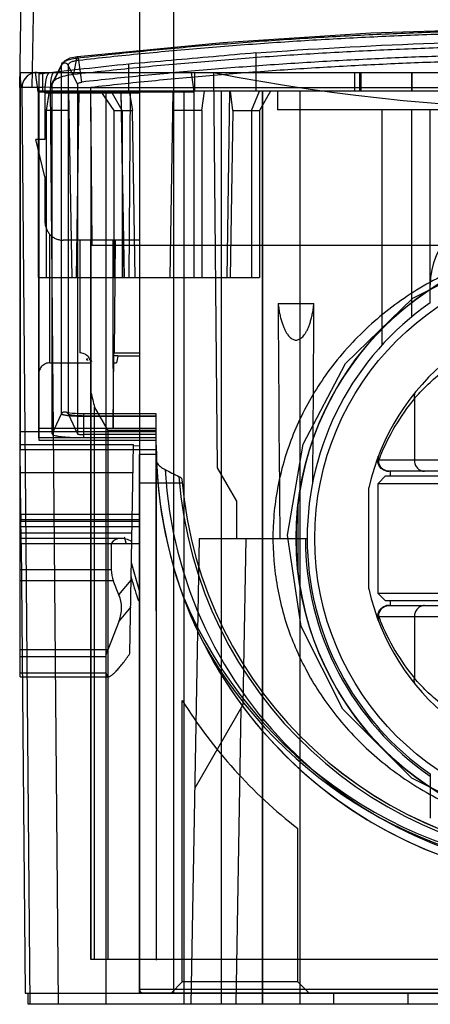
# Model space of a CAD drawing. Units: millimetres. Extents: x 4.5 to 35.3, y 7.6 to 47.4.
# Drawn here: x 4.5 to 15.5, y 7.6 to 34 of the extents above; entities that cross this region are included whole.
import ezdxf

# ---------------------------------------------------------------- set-up
doc = ezdxf.new("R2010")
doc.units = ezdxf.units.MM
doc.header["$LTSCALE"] = 3.575964
for name, color, linetype in [('00_COMPONENTS', 7, 'CONTINUOUS'), ('00_COMPONENTS_11', 7, 'CONTINUOUS'), ('00_COMPONENTS_12', 7, 'CONTINUOUS'), ('00_COMPONENTS_17', 7, 'CONTINUOUS'), ('00_COMPONENTS_3', 7, 'CONTINUOUS'), ('00_COMPONENTS_6', 7, 'CONTINUOUS'), ('00_COMPONENTS_9', 7, 'CONTINUOUS')]:
    doc.layers.add(name, color=color, linetype=linetype)

msp = doc.modelspace()

# ---------------------------------------------------------------- linework, layer by layer
at = {"layer": '00_COMPONENTS', "color": 7}
for p, q in [((7.732, 36.998), (7.732, 7.996)), ((8.654, 7.996), (8.654, 36.998)), ((32.132, 7.996), (7.732, 7.996)), ((32.033, 7.897), (7.831, 7.897))]:
    msp.add_line(p, q, dxfattribs=at)
msp.add_lwpolyline([(18.165, 12.372), (17.358, 12.498), (15.04, 13.663), (13.186, 15.511), (12.067, 17.73), (11.699, 20.181), (12.121, 22.625), (13.262, 24.786), (15.061, 26.545), (17.366, 27.698), (18.181, 27.825)], dxfattribs=at)
for centre, radius, start, end in [((19.932, 20.097), 8, 173.5974, 186.4026), ((7.831, 7.996), 0.0991, 180.0436, 269.9564)]:
    msp.add_arc(centre, radius, start, end, dxfattribs=at)
for points, knots in [([(7.831, 7.897), (7.818, 7.897), (7.792, 7.902), (7.76, 7.925), (7.741, 7.952), (7.733, 7.976), (7.731, 7.989), (7.732, 7.996)], [0, 0, 0, 0, 0.250175, 0.500848, 0.750522, 0.874952, 1, 1, 1, 1]), ([(8.662, 7.897), (8.661, 7.897), (8.661, 7.897), (8.66, 7.9), (8.659, 7.905), (8.657, 7.914), (8.656, 7.927), (8.655, 7.941), (8.655, 7.958), (8.654, 7.977), (8.654, 7.989), (8.654, 7.996)], [0, 0, 0, 0, 0.008933, 0.025082, 0.083257, 0.175834, 0.299456, 0.44974, 0.621114, 0.807257, 1, 1, 1, 1])]:
    msp.add_open_spline(points, degree=3, knots=knots, dxfattribs=at)
at = {"layer": '00_COMPONENTS_11', "color": 7}
for p, q in [((4.522, 32.197), (4.583, 35.698)), ((4.856, 32.197), (4.918, 35.698)), ((5.132, 32.197), (4.522, 32.197)), ((4.532, 16.382), (4.532, 32.197)), ((5.032, 30.797), (5.032, 32.197)), ((5.032, 22.794), (5.032, 30.488)), ((5.332, 24.807), (5.332, 28.258)), ((6.132, 28.097), (6.132, 25.074)), ((6.432, 23.058), (6.432, 28.097)), ((7.081, 28.097), (7.054, 25.063)), ((7.032, 23.058), (7.049, 25.074)), ((7.732, 25.063), (7.049, 25.063)), ((7.054, 25.074), (7.054, 25.063)), ((7.157, 24.999), (7.732, 24.999)), ((5.332, 24.807), (6.432, 24.807)), ((7.047, 24.807), (7.115, 24.807)), ((6.432, 23.058), (7.032, 23.058)), ((7.732, 22.794), (5.032, 22.794)), ((4.531, 22.614), (7.575, 22.614)), ((7.478, 17.006), (7.576, 22.614)), ((7.575, 22.576), (7.732, 22.593)), ((4.532, 21.868), (7.563, 21.868)), ((7.534, 20.234), (4.532, 20.234)), ((7.207, 20.097), (4.532, 20.097)), ((4.532, 19.959), (6.976, 19.959)), ((6.976, 19.959), (6.976, 19.254)), ((6.976, 19.254), (4.532, 19.254)), ((4.532, 18.968), (7.028, 18.968)), ((7.184, 18.582), (7.028, 18.968)), ((7.184, 18.582), (7.512, 18.972)), ((7.499, 18.257), (7.188, 17.886)), ((7.188, 17.886), (6.881, 17.108)), ((6.881, 17.108), (4.532, 17.108)), ((4.532, 16.928), (6.832, 16.928)), ((6.832, 16.928), (6.832, 16.481)), ((6.832, 16.481), (4.532, 16.481)), ((4.532, 16.382), (6.889, 16.382)), ((6.832, 16.481), (6.889, 16.381))]:
    msp.add_line(p, q, dxfattribs=at)
msp.add_lwpolyline([(7.037, 23.058), (7.029, 26.234), (7.032, 28.097)], dxfattribs=at)
for centre, radius, start, end in [((7.157, 18.269), 6.73, 90, 90.9567), ((19.932, 22.097), 13.1, 167.2433, 168.0581), ((7.115, 31.91), 7.102, 269.4375, 270.0011)]:
    msp.add_arc(centre, radius, start, end, dxfattribs=at)
for centre, major_axis, ratio, start_param, end_param in [((7.207, 19.447), (0, 0.65), 0.57735, 0.000011, 0.662863), ((7.265, 19.254), (0, 0.5), 0.57735, -4.712382, -4.101531), ((7.12, 17.394), (0.278, 0.498), 0.159106, -4.013071, -3.419672)]:
    msp.add_ellipse(centre, major_axis=major_axis, ratio=ratio, start_param=start_param, end_param=end_param, dxfattribs=at)
for points, knots in [([(6.432, 24.772), (6.432, 24.811), (6.416, 24.89), (6.35, 24.991), (6.25, 25.058), (6.171, 25.074), (6.132, 25.074)], [0, 0, 0, 0, 0.249993, 0.500032, 0.750052, 1, 1, 1, 1]), ([(6.352, 24.872), (6.347, 24.874), (6.337, 24.878), (6.325, 24.885), (6.318, 24.893), (6.317, 24.899), (6.318, 24.902)], [0, 0, 0, 0, 0.367036, 0.644026, 0.843577, 1, 1, 1, 1]), ([(6.318, 24.902), (6.318, 24.905), (6.324, 24.913), (6.332, 24.918), (6.337, 24.92)], [0, 0, 0, 0, 0.400166, 1, 1, 1, 1]), ([(6.459, 24.846), (6.454, 24.847), (6.438, 24.85), (6.422, 24.853), (6.41, 24.856)], [0, 0, 0, 0, 0.267141, 1, 1, 1, 1]), ([(5.332, 24.807), (5.292, 24.807), (5.213, 24.791), (5.114, 24.724), (5.047, 24.624), (5.032, 24.544), (5.032, 24.505)], [0, 0, 0, 0, 0.249964, 0.49998, 0.750007, 1, 1, 1, 1]), ([(7.53, 20.017), (7.479, 20.042), (7.374, 20.083), (7.262, 20.097), (7.207, 20.097)], [0, 0, 0, 0, 0.510664, 1, 1, 1, 1]), ([(7.188, 17.886), (7.21, 17.941), (7.243, 18.056), (7.26, 18.234), (7.241, 18.412), (7.206, 18.526), (7.184, 18.582)], [0, 0, 0, 0, 0.251345, 0.499847, 0.748434, 1, 1, 1, 1]), ([(6.889, 16.382), (6.896, 16.382), (6.912, 16.384), (6.936, 16.394), (6.963, 16.409), (7.005, 16.437), (7.062, 16.487), (7.134, 16.561), (7.214, 16.652), (7.332, 16.8), (7.419, 16.921), (7.478, 17.006)], [0, 0, 0, 0, 0.024507, 0.053948, 0.088937, 0.129676, 0.228189, 0.348244, 0.487755, 0.644392, 1, 1, 1, 1])]:
    msp.add_open_spline(points, degree=3, knots=knots, dxfattribs=at)
at = {"layer": '00_COMPONENTS_12', "color": 7}
for p, q in [((10.851, 33.122), (10.851, 32.097)), ((5.641, 32.794), (5.388, 32.281)), ((5.648, 32.824), (5.399, 32.325)), ((5.641, 23.439), (5.641, 32.794)), ((5.822, 32.794), (5.822, 23.439)), ((6.075, 32.281), (5.822, 32.794)), ((6.047, 32.985), (5.965, 32.551)), ((6.189, 32.338), (6.106, 32.929)), ((7.449, 32.097), (7.449, 32.821)), ((4.532, 32.597), (35.332, 32.597)), ((4.532, 32.597), (4.532, 22.966)), ((4.75, 32.518), (4.725, 32.498)), ((5.017, 32.077), (4.945, 32.595)), ((5.032, 32.597), (5.032, 22.729)), ((5.042, 32.097), (5.042, 32.597)), ((9.117, 32.597), (9.19, 32.077)), ((9.214, 32.097), (9.214, 32.597)), ((9.722, 32.597), (9.815, 21.991)), ((13.495, 32.597), (13.495, 32.097)), ((13.632, 32.597), (13.632, 32.097)), ((13.676, 32.097), (13.676, 32.597)), ((5.388, 22.9), (5.388, 32.281)), ((6.075, 32.281), (6.075, 22.9)), ((5.342, 32.193), (4.584, 32.202)), ((4.799, 7.597), (4.584, 32.193)), ((5.017, 32.077), (5.017, 27.097)), ((5.017, 32.077), (9.19, 32.077)), ((15.901, 32.097), (5.032, 32.097)), ((5.308, 32.097), (5.235, 31.577)), ((5.343, 32.197), (34.521, 32.197)), ((5.561, 7.597), (5.343, 32.197)), ((5.832, 32.097), (5.919, 27.097)), ((6.103, 32.097), (6.033, 27.097)), ((6.469, 27.96), (6.432, 32.204)), ((6.684, 32.097), (7.048, 31.577)), ((6.832, 32.097), (6.832, 7.597)), ((6.832, 32.097), (6.832, 7.597)), ((7.265, 31.577), (6.974, 32.097)), ((7.234, 32.097), (7.321, 27.097)), ((7.324, 27.097), (7.239, 32.097)), ((7.449, 32.097), (7.266, 32.097)), ((7.459, 27.097), (7.495, 32.097)), ((7.46, 32.097), (7.542, 31.577)), ((8.632, 32.097), (8.544, 27.097)), ((8.932, 7.597), (8.932, 32.097)), ((9.19, 32.077), (9.19, 27.097)), ((9.407, 31.577), (9.48, 32.097)), ((9.932, 7.597), (9.932, 32.097)), ((10.148, 32.097), (10.08, 27.097)), ((10.241, 31.577), (10.177, 32.097)), ((10.735, 31.577), (10.953, 32.097)), ((10.952, 32.097), (10.851, 32.097)), ((11.244, 32.097), (10.953, 31.577)), ((11.031, 32.097), (11.031, 7.597)), ((11.032, 7.597), (11.032, 32.097)), ((11.432, 32.097), (11.432, 31.597)), ((12.032, 32.097), (12.032, 7.597)), ((5.235, 31.577), (5.235, 27.097)), ((5.841, 31.577), (5.235, 31.577)), ((7.048, 31.577), (7.048, 27.097)), ((7.048, 31.577), (7.542, 31.577)), ((7.265, 31.577), (7.265, 27.097)), ((7.618, 27.097), (7.542, 31.577)), ((9.407, 31.577), (8.623, 31.577)), ((9.407, 31.577), (9.407, 27.097)), ((10.241, 31.577), (10.165, 27.097)), ((10.241, 31.577), (10.953, 31.577)), ((10.735, 31.577), (10.735, 27.097)), ((10.953, 31.577), (10.953, 27.097)), ((16.723, 31.597), (11.432, 31.597)), ((14.232, 31.597), (14.232, 25.274)), ((15.532, 26.416), (15.532, 31.597)), ((33.431, 27.959), (6.432, 27.959)), ((6.436, 27.959), (6.436, 27.96)), ((6.436, 8.797), (6.436, 27.959)), ((5.017, 27.097), (10.953, 27.097)), ((11.452, 26.399), (12.412, 26.399)), ((6.432, 23.996), (6.432, 24.014)), ((6.432, 8.797), (6.432, 23.985)), ((6.526, 8.797), (6.526, 23.622)), ((6.891, 22.99), (6.526, 23.622)), ((5.388, 22.9), (5.641, 23.438)), ((5.822, 23.438), (6.075, 22.9)), ((5.823, 23.435), (6.075, 22.898)), ((6.232, 23.436), (6.232, 22.8)), ((8.182, 23.436), (6.232, 23.436)), ((6.232, 23.389), (8.182, 23.389)), ((8.182, 23.368), (6.232, 23.368)), ((8.182, 22.597), (8.182, 23.436)), ((5.032, 23.05), (8.182, 23.05)), ((6.891, 8.797), (6.891, 22.99)), ((8.182, 22.99), (6.891, 22.99)), ((4.532, 22.966), (8.182, 22.966)), ((5.032, 22.729), (8.182, 22.729)), ((8.182, 22.88), (6.232, 22.88)), ((6.232, 22.8), (8.182, 22.8)), ((8.182, 22.597), (8.182, 22.966)), ((4.55, 20.75), (4.535, 22.469)), ((8.182, 22.469), (4.536, 22.469)), ((8.182, 22.487), (8.182, 8.777)), ((7.732, 7.897), (7.732, 22.347)), ((8.184, 22.347), (7.732, 22.347)), ((9.815, 21.991), (10.332, 21.097)), ((8.878, 21.581), (7.732, 21.581)), ((10.332, 21.097), (10.332, 20.097)), ((4.551, 20.75), (7.732, 20.75)), ((7.732, 20.597), (4.552, 20.597)), ((7.732, 20.554), (4.552, 20.554)), ((7.732, 20.55), (4.552, 20.55)), ((7.732, 20.409), (4.553, 20.409)), ((9.332, 20.097), (9.113, 7.597)), ((9.332, 20.097), (12.232, 20.097)), ((10.582, 20.097), (10.504, 15.627)), ((4.56, 19.964), (4.665, 7.896)), ((4.56, 19.964), (7.732, 19.964)), ((8.882, 8.197), (8.882, 15.748)), ((10.504, 15.627), (9.215, 13.394)), ((10.452, 15.537), (10.313, 7.597)), ((15.532, 13.778), (15.532, 12.591)), ((11.981, 8.197), (11.981, 12.311)), ((8.186, 8.797), (6.432, 8.797)), ((18.06, 8.797), (8.186, 8.797)), ((8.882, 8.196), (8.582, 7.896)), ((11.981, 8.197), (8.882, 8.197)), ((11.981, 8.196), (12.281, 7.896)), ((4.665, 7.897), (35.198, 7.897)), ((4.748, 7.596), (4.745, 7.897)), ((12.937, 7.897), (12.932, 7.597)), ((14.932, 7.897), (14.932, 7.597)), ((19.326, 7.597), (4.748, 7.597))]:
    msp.add_line(p, q, dxfattribs=at)
for points in [[(33.796, 33.02), (29.897, 33.394), (25.93, 33.648), (21.933, 33.776), (17.93, 33.776), (13.933, 33.648), (9.967, 33.394), (6.067, 33.02)], [(6.067, 33.02), (5.863, 32.977), (5.729, 32.913), (5.648, 32.824)], [(4.725, 32.498), (4.668, 32.438), (4.626, 32.37), (4.598, 32.297)], [(6.232, 23.437), (6.119, 23.438), (6.017, 23.443), (5.931, 23.449), (5.863, 23.457), (5.816, 23.465), (5.791, 23.471), (5.795, 23.468), (5.823, 23.435)]]:
    msp.add_lwpolyline(points, dxfattribs=at)
msp.add_circle((19.932, 20.097), 8, dxfattribs=at)
for centre, radius, start, end in [((19.757, -87.094), 120.545, 95.86028, 97.01668), ((19.931, 84.237), 52.64, 258.8174, 281.1832), ((-2100.324, 26.939), 2106.762, 0.027755, 0.143184), ((17.533, 26.895), 2.002, 90.0436, 179.9564), ((19.932, 20.097), 7.703, 124.8499, 235.1501), ((1319.77, 33.003), 1308.335, 180.289212, 180.565213), ((-1304.363, 33.017), 1316.792, 359.502977, 359.712029), ((27.147, 28.797), 21.26, 193.0136, 194.0888), ((19.932, 22.597), 11.75, 180, 360), ((19.932, 22.597), 11.748, 182.0309, 357.9691), ((51.986, 107.35), 95.876, 242.97253, 243.22179), ((19.932, 22.597), 11.532, 183.2406, 356.7594), ((19.932, 22.597), 11.173, 184.3148, 355.6852), ((19.932, 22.597), 11.1, 184.7541, 355.2459), ((19.932, 22.597), 11.098, 184.7555, 355.2445), ((16.408, 20.594), 11.856, 179.9872, 180.1916), ((19.933, 20.097), 7.751, 180.0041, 235.403), ((19.932, 23.147), 11.949, 202.5581, 337.4402), ((19.932, 23.147), 12.007, 209.108, 330.892), ((19.932, 22.597), 13, 211.7884, 232.2991)]:
    msp.add_arc(centre, radius, start, end, dxfattribs=at)
for major_axis, start_param, end_param in [((0, 1174.444), 1.157809, 1.158273), ((0, 1173.945), 1.157622, 1.158087)]:
    msp.add_ellipse((33.808, -438.764), major_axis=major_axis, ratio=0.017455, start_param=start_param, end_param=end_param, dxfattribs=at)
for points, knots in [([(6.047, 32.985), (6.609, 33.048), (7.738, 33.166), (9.443, 33.322), (11.165, 33.454), (12.901, 33.564), (14.648, 33.651), (16.405, 33.713), (18.167, 33.751), (19.932, 33.764), (21.697, 33.751), (23.459, 33.713), (25.215, 33.651), (26.962, 33.564), (28.699, 33.454), (30.42, 33.322), (32.125, 33.166), (33.254, 33.048), (33.816, 32.985)], [0, 0, 0, 0, 0.060899, 0.12244, 0.184531, 0.247079, 0.309991, 0.373177, 0.436543, 0.5, 0.563457, 0.626823, 0.690009, 0.752921, 0.815469, 0.87756, 0.939101, 1, 1, 1, 1]), ([(6.106, 32.929), (6.665, 32.991), (7.788, 33.109), (9.484, 33.264), (11.199, 33.396), (12.929, 33.505), (14.671, 33.591), (16.421, 33.653), (18.175, 33.69), (19.932, 33.702), (21.688, 33.69), (23.442, 33.653), (25.192, 33.591), (26.934, 33.505), (28.664, 33.396), (30.379, 33.264), (32.075, 33.109), (33.198, 32.991), (33.757, 32.929)], [0, 0, 0, 0, 0.060842, 0.122301, 0.184402, 0.247022, 0.310008, 0.373234, 0.436588, 0.5, 0.563412, 0.626766, 0.689992, 0.752978, 0.815598, 0.877699, 0.939158, 1, 1, 1, 1]), ([(5.965, 32.551), (6.53, 32.614), (7.666, 32.734), (9.38, 32.891), (11.112, 33.026), (12.859, 33.137), (14.617, 33.224), (16.384, 33.288), (18.156, 33.326), (19.932, 33.339), (21.707, 33.326), (23.48, 33.288), (25.246, 33.224), (27.004, 33.137), (28.751, 33.026), (30.483, 32.891), (32.197, 32.734), (33.333, 32.614), (33.898, 32.551)], [0, 0, 0, 0, 0.060893, 0.122431, 0.184521, 0.247069, 0.309983, 0.373171, 0.43654, 0.5, 0.56346, 0.62683, 0.690018, 0.752932, 0.81548, 0.877569, 0.939107, 1, 1, 1, 1]), ([(10.851, 33.122), (12.349, 33.233), (15.364, 33.402), (19.901, 33.485), (24.438, 33.404), (27.453, 33.237), (28.951, 33.126)], [0, 0, 0, 0, 0.248671, 0.499969, 0.751284, 1, 1, 1, 1]), ([(33.675, 32.339), (33.119, 32.401), (32.001, 32.518), (30.313, 32.671), (28.609, 32.802), (26.89, 32.91), (25.16, 32.995), (23.422, 33.057), (21.678, 33.094), (19.932, 33.107), (18.185, 33.094), (16.441, 33.057), (14.703, 32.995), (12.973, 32.91), (11.255, 32.802), (9.55, 32.671), (7.863, 32.518), (6.744, 32.401), (6.189, 32.339)], [0, 0, 0, 0, 0.060912, 0.122461, 0.184555, 0.247103, 0.310012, 0.373192, 0.436551, 0.5, 0.563449, 0.626808, 0.689988, 0.752897, 0.815445, 0.877539, 0.939088, 1, 1, 1, 1]), ([(10.851, 33.122), (10.473, 33.088), (9.717, 33.021), (8.583, 32.921), (7.827, 32.854), (7.449, 32.821)], [0, 0, 0, 0, 0.333334, 0.666667, 1, 1, 1, 1]), ([(5.641, 32.794), (5.641, 32.816), (5.674, 32.871), (5.766, 32.921), (5.895, 32.962), (5.994, 32.979), (6.047, 32.985)], [0, 0, 0, 0, 0.144816, 0.36308, 0.659054, 1, 1, 1, 1]), ([(5.732, 32.848), (5.722, 32.848), (5.704, 32.845), (5.682, 32.836), (5.667, 32.825), (5.656, 32.816), (5.648, 32.805), (5.643, 32.798), (5.641, 32.794)], [0, 0, 0, 0, 0.252104, 0.504333, 0.629845, 0.754293, 0.877574, 1, 1, 1, 1]), ([(5.822, 32.794), (5.82, 32.798), (5.816, 32.805), (5.807, 32.816), (5.797, 32.825), (5.781, 32.836), (5.76, 32.845), (5.741, 32.848), (5.732, 32.848)], [0, 0, 0, 0, 0.122426, 0.245707, 0.370155, 0.495667, 0.747896, 1, 1, 1, 1]), ([(5.822, 32.794), (5.822, 32.81), (5.847, 32.849), (5.911, 32.884), (6.001, 32.914), (6.07, 32.925), (6.106, 32.929)], [0, 0, 0, 0, 0.148015, 0.372977, 0.664437, 1, 1, 1, 1]), ([(6.106, 32.929), (6.104, 32.944), (6.098, 32.972), (6.089, 33.002), (6.07, 33.026), (6.051, 33.008), (6.049, 32.994), (6.047, 32.985)], [0, 0, 0, 0, 0.321481, 0.565739, 0.702893, 0.810173, 1, 1, 1, 1]), ([(6.432, 32.204), (6.703, 32.234), (7.247, 32.293), (8.344, 32.405), (9.727, 32.531), (11.402, 32.661), (13.091, 32.768), (14.792, 32.852), (16.501, 32.912), (18.215, 32.949), (19.932, 32.961), (21.648, 32.949), (23.362, 32.912), (25.071, 32.852), (26.772, 32.768), (28.461, 32.661), (30.136, 32.531), (31.52, 32.405), (32.616, 32.293), (33.16, 32.234), (33.432, 32.204)], [0, 0, 0, 0, 0.030252, 0.060715, 0.122203, 0.184323, 0.246931, 0.309895, 0.373119, 0.436515, 0.499998, 0.56348, 0.626876, 0.6901, 0.753065, 0.815674, 0.877795, 0.939284, 0.969748, 1, 1, 1, 1]), ([(4.584, 32.193), (4.584, 32.193), (4.584, 32.193), (4.583, 32.194), (4.582, 32.194), (4.581, 32.195), (4.579, 32.197), (4.577, 32.2), (4.576, 32.204), (4.574, 32.209), (4.572, 32.215), (4.57, 32.224), (4.567, 32.237), (4.564, 32.256), (4.561, 32.277), (4.557, 32.302), (4.554, 32.329), (4.551, 32.36), (4.547, 32.393), (4.543, 32.442), (4.538, 32.51), (4.534, 32.567), (4.532, 32.597)], [0, 0, 0, 0, 0.002124, 0.00438, 0.006878, 0.009701, 0.016511, 0.025074, 0.035499, 0.047833, 0.062095, 0.078286, 0.116428, 0.162157, 0.215331, 0.275787, 0.343352, 0.417847, 0.49909, 0.586896, 0.781449, 1, 1, 1, 1]), ([(4.984, 32.597), (4.972, 32.597), (4.948, 32.595), (4.912, 32.59), (4.876, 32.582), (4.839, 32.569), (4.803, 32.552), (4.768, 32.531), (4.734, 32.506), (4.703, 32.478), (4.675, 32.447), (4.651, 32.414), (4.63, 32.379), (4.612, 32.342), (4.599, 32.305), (4.59, 32.267), (4.585, 32.23), (4.584, 32.205), (4.584, 32.193)], [0, 0, 0, 0, 0.056207, 0.114202, 0.173753, 0.234717, 0.298856, 0.364103, 0.430077, 0.4964, 0.562734, 0.628742, 0.694044, 0.758262, 0.821103, 0.882466, 0.942185, 1, 1, 1, 1]), ([(4.945, 32.595), (4.949, 32.595), (4.957, 32.596), (4.969, 32.597), (4.977, 32.597), (4.981, 32.597)], [0, 0, 0, 0, 0.329265, 0.662634, 1, 1, 1, 1]), ([(4.945, 32.595), (4.949, 32.595), (4.957, 32.597), (4.969, 32.596), (4.976, 32.597), (4.98, 32.597)], [0, 0, 0, 0, 0.336348, 0.669051, 1, 1, 1, 1]), ([(5.439, 32.597), (5.438, 32.597), (5.435, 32.596), (5.429, 32.595), (5.423, 32.591), (5.418, 32.586), (5.413, 32.581), (5.409, 32.575), (5.404, 32.568), (5.4, 32.56), (5.394, 32.548), (5.386, 32.53), (5.379, 32.506), (5.371, 32.478), (5.364, 32.448), (5.359, 32.415), (5.354, 32.38), (5.349, 32.344), (5.346, 32.307), (5.343, 32.258), (5.343, 32.221), (5.343, 32.197)], [0, 0, 0, 0, 0.009725, 0.019911, 0.042781, 0.05679, 0.072438, 0.089875, 0.109213, 0.130531, 0.153845, 0.2064, 0.266626, 0.333882, 0.407352, 0.486005, 0.568718, 0.654268, 0.741402, 0.828873, 1, 1, 1, 1]), ([(5.388, 32.281), (5.388, 32.313), (5.436, 32.39), (5.565, 32.46), (5.748, 32.519), (5.888, 32.542), (5.965, 32.551)], [0, 0, 0, 0, 0.146313, 0.363648, 0.654338, 1, 1, 1, 1]), ([(6.075, 32.281), (6.075, 32.288), (6.088, 32.305), (6.115, 32.318), (6.149, 32.332), (6.175, 32.337), (6.189, 32.338)], [0, 0, 0, 0, 0.171242, 0.410347, 0.685965, 1, 1, 1, 1]), ([(15.025, 31.597), (15.027, 30.979), (15.03, 29.744), (15.027, 27.89), (15.032, 26.654), (15.032, 26.036)], [0, 0, 0, 0, 0.333222, 0.666555, 1, 1, 1, 1]), ([(19.932, 28.097), (19.374, 28.097), (18.253, 27.995), (16.638, 27.541), (15.149, 26.806), (13.838, 25.815), (12.779, 24.635), (12.002, 23.334), (11.511, 21.975), (11.279, 20.569), (11.331, 19.153), (11.631, 17.806), (12.174, 16.535), (12.957, 15.335), (13.991, 14.248), (15.252, 13.331), (16.691, 12.635), (18.276, 12.196), (19.381, 12.097), (19.932, 12.097)], [0, 0, 0, 0, 0.064135, 0.128709, 0.192127, 0.254034, 0.316771, 0.373423, 0.427411, 0.482155, 0.536345, 0.589524, 0.640092, 0.694592, 0.753554, 0.811736, 0.873153, 0.936601, 1, 1, 1, 1]), ([(11.452, 26.399), (11.457, 26.348), (11.47, 26.251), (11.494, 26.113), (11.523, 25.99), (11.555, 25.881), (11.589, 25.783), (11.626, 25.697), (11.665, 25.623), (11.707, 25.56), (11.751, 25.508), (11.796, 25.467), (11.842, 25.438), (11.887, 25.421), (11.932, 25.416), (11.976, 25.421), (12.021, 25.438), (12.067, 25.467), (12.113, 25.507), (12.156, 25.56), (12.198, 25.623), (12.237, 25.697), (12.274, 25.783), (12.309, 25.88), (12.34, 25.99), (12.369, 26.113), (12.394, 26.251), (12.406, 26.348), (12.412, 26.399)], [0, 0, 0, 0, 0.066343, 0.126311, 0.180564, 0.229651, 0.274037, 0.314122, 0.350248, 0.382728, 0.411855, 0.437886, 0.461042, 0.481495, 0.499969, 0.518435, 0.538883, 0.562039, 0.588073, 0.617204, 0.649689, 0.68582, 0.725912, 0.770307, 0.819403, 0.873666, 0.933645, 1, 1, 1, 1]), ([(6.432, 24.015), (6.432, 24.015), (6.431, 24.016), (6.434, 24.014), (6.432, 24.011), (6.433, 24.01)], [0, 0, 0, 0, 0.077362, 0.139042, 1, 1, 1, 1]), ([(6.432, 23.985), (6.432, 23.982), (6.432, 23.977), (6.432, 23.972), (6.432, 23.961), (6.433, 23.968), (6.432, 23.973), (6.433, 23.981), (6.433, 23.99), (6.433, 23.999), (6.433, 24.006), (6.433, 24.01)], [0, 0, 0, 0, 0.121869, 0.230637, 0.316967, 0.347644, 0.450386, 0.569088, 0.700702, 0.844277, 1, 1, 1, 1]), ([(5.641, 23.438), (5.643, 23.442), (5.648, 23.45), (5.656, 23.462), (5.667, 23.471), (5.682, 23.482), (5.699, 23.49), (5.718, 23.494), (5.727, 23.495), (5.732, 23.495)], [0, 0, 0, 0, 0.12493, 0.249879, 0.375154, 0.500699, 0.750944, 0.875695, 1, 1, 1, 1]), ([(6.232, 23.368), (6.193, 23.368), (6.119, 23.368), (6.026, 23.372), (5.956, 23.376), (5.906, 23.379), (5.859, 23.383), (5.816, 23.388), (5.776, 23.393), (5.742, 23.398), (5.716, 23.403), (5.698, 23.408), (5.686, 23.411), (5.676, 23.414), (5.667, 23.417), (5.659, 23.421), (5.653, 23.424), (5.648, 23.427), (5.644, 23.431), (5.642, 23.434), (5.641, 23.436), (5.641, 23.437), (5.641, 23.438)], [0, 0, 0, 0, 0.190114, 0.371926, 0.458856, 0.54198, 0.620288, 0.692799, 0.758597, 0.816989, 0.867414, 0.889548, 0.909597, 0.927549, 0.943418, 0.957237, 0.969064, 0.97899, 0.987184, 0.993975, 0.997035, 1, 1, 1, 1]), ([(5.732, 23.495), (5.736, 23.495), (5.746, 23.494), (5.764, 23.49), (5.781, 23.482), (5.797, 23.471), (5.807, 23.462), (5.816, 23.45), (5.82, 23.442), (5.822, 23.438)], [0, 0, 0, 0, 0.124305, 0.249056, 0.499301, 0.624846, 0.750121, 0.87507, 1, 1, 1, 1]), ([(5.822, 23.438), (5.822, 23.438), (5.822, 23.437), (5.823, 23.435), (5.824, 23.433), (5.827, 23.431), (5.83, 23.428), (5.835, 23.426), (5.84, 23.424), (5.846, 23.421), (5.856, 23.418), (5.871, 23.414), (5.892, 23.41), (5.916, 23.407), (5.944, 23.403), (5.974, 23.4), (6.007, 23.397), (6.041, 23.394), (6.09, 23.392), (6.154, 23.39), (6.205, 23.389), (6.232, 23.389)], [0, 0, 0, 0, 0.003, 0.006079, 0.012871, 0.021026, 0.030884, 0.04262, 0.056341, 0.072119, 0.090004, 0.13218, 0.182834, 0.241724, 0.308223, 0.381524, 0.460522, 0.544033, 0.630889, 0.811067, 1, 1, 1, 1]), ([(4.532, 22.966), (4.532, 22.949), (4.532, 22.895), (4.532, 22.789), (4.53, 22.64), (4.535, 22.529), (4.536, 22.469)], [0, 0, 0, 0, 0.104407, 0.327659, 0.64012, 1, 1, 1, 1]), ([(5.388, 22.9), (5.388, 22.883), (5.462, 22.857), (5.567, 22.836), (5.76, 22.815), (5.985, 22.803), (6.149, 22.8), (6.232, 22.8)], [0, 0, 0, 0, 0.058941, 0.204009, 0.429539, 0.710629, 1, 1, 1, 1]), ([(6.075, 22.9), (6.075, 22.895), (6.098, 22.89), (6.125, 22.885), (6.176, 22.881), (6.212, 22.88), (6.232, 22.88)], [0, 0, 0, 0, 0.090478, 0.31115, 0.629885, 1, 1, 1, 1]), ([(8.188, 8.797), (8.187, 10.331), (8.185, 13.398), (8.186, 17.998), (8.184, 21.064), (8.183, 22.597)], [0, 0, 0, 0, 0.333469, 0.666802, 1, 1, 1, 1]), ([(8.189, 22.184), (8.189, 22.155), (8.216, 22.09), (8.3, 22.011), (8.375, 21.967), (8.418, 21.945)], [0, 0, 0, 0, 0.2499, 0.572633, 1, 1, 1, 1]), ([(8.79, 21.756), (8.805, 21.749), (8.83, 21.734), (8.86, 21.707), (8.869, 21.686), (8.87, 21.676)], [0, 0, 0, 0, 0.426637, 0.750362, 1, 1, 1, 1]), ([(4.551, 20.75), (4.551, 20.722), (4.55, 20.674), (4.551, 20.594), (4.551, 20.581), (4.551, 20.554), (4.551, 20.554)], [0, 0, 0, 0, 0.438219, 0.792299, 0.992431, 1, 1, 1, 1]), ([(4.555, 20.409), (4.555, 20.444), (4.554, 20.499), (4.553, 20.562), (4.553, 20.59), (4.553, 20.597)], [0, 0, 0, 0, 0.551584, 0.887293, 1, 1, 1, 1]), ([(4.56, 19.964), (4.559, 20.014), (4.556, 20.113), (4.559, 20.262), (4.556, 20.36), (4.555, 20.409)], [0, 0, 0, 0, 0.335556, 0.66885, 1, 1, 1, 1])]:
    msp.add_open_spline(points, degree=3, knots=knots, dxfattribs=at)
at = {"layer": '00_COMPONENTS_17', "color": 7}
for p, q in [((7.373, 19.972), (7.328, 20.131)), ((7.732, 18.691), (7.52, 19.445))]:
    msp.add_line(p, q, dxfattribs=at)
for centre, radius, start, end in [((19.927, 22.534), 12.895, 195.6112, 196.0012), ((19.946, 22.539), 12.915, 196.0017, 198.5972)]:
    msp.add_arc(centre, radius, start, end, dxfattribs=at)
at = {"layer": '00_COMPONENTS_3', "color": 7}
for p, q in [((5.132, 32.597), (5.132, 32.097)), ((5.132, 32.597), (7.732, 32.597)), ((5.132, 32.097), (5.201, 32.097)), ((5.199, 32.047), (5.199, 30.797)), ((5.199, 32.047), (7.732, 32.047)), ((5.199, 29.797), (4.957, 30.797)), ((5.199, 30.797), (4.957, 30.797)), ((5.199, 29.797), (5.199, 28.597)), ((7.732, 28.097), (5.684, 28.097))]:
    msp.add_line(p, q, dxfattribs=at)
for points, knots in [([(5.199, 32.047), (5.199, 32.082), (5.201, 32.153), (5.208, 32.255), (5.22, 32.349), (5.234, 32.42), (5.247, 32.471), (5.258, 32.503), (5.269, 32.531), (5.28, 32.554), (5.292, 32.572), (5.305, 32.586), (5.317, 32.593), (5.326, 32.596), (5.33, 32.597), (5.332, 32.597)], [0, 0, 0, 0, 0.182669, 0.358782, 0.521962, 0.666598, 0.730457, 0.788016, 0.838951, 0.883073, 0.920434, 0.951466, 0.977254, 0.988843, 1, 1, 1, 1]), ([(5.199, 28.597), (5.199, 28.564), (5.205, 28.499), (5.233, 28.404), (5.278, 28.317), (5.339, 28.241), (5.413, 28.178), (5.497, 28.132), (5.589, 28.103), (5.653, 28.097), (5.684, 28.097)], [0, 0, 0, 0, 0.126831, 0.25341, 0.379453, 0.504829, 0.62947, 0.75342, 0.876865, 1, 1, 1, 1])]:
    msp.add_open_spline(points, degree=3, knots=knots, dxfattribs=at)
at = {"layer": '00_COMPONENTS_6', "color": 7}
for p, q in [((15.107, 23.848), (15.107, 22.197)), ((16.494, 22.197), (14.147, 22.197)), ((14.418, 21.897), (14.397, 21.897)), ((16.687, 21.897), (14.418, 21.897)), ((14.454, 21.897), (14.454, 21.772)), ((13.882, 18.741), (13.882, 21.452)), ((11.982, 20.99), (11.982, 19.204)), ((14.396, 18.296), (14.418, 18.297)), ((14.418, 18.297), (16.687, 18.297)), ((14.454, 18.422), (14.454, 18.297)), ((14.147, 17.997), (16.494, 17.997)), ((15.107, 17.997), (15.107, 16.345))]:
    msp.add_line(p, q, dxfattribs=at)
for points in [[(14.118, 22.197), (14.147, 22.067), (14.201, 21.99), (14.366, 21.901), (14.397, 21.897)], [(14.396, 18.296), (14.362, 18.292), (14.199, 18.201), (14.146, 18.123), (14.118, 17.997)]]:
    msp.add_lwpolyline(points, dxfattribs=at)
msp.add_circle((19.932, 20.097), 7.5, dxfattribs=at)
for centre, radius, start, end in [((19.932, 20.097), 8, 6.4092, 173.5908), ((19.932, 20.097), 6.2, 12.6289, 167.3711), ((19.654, 20.101), 5.892, 140.5083, 158.2145), ((14.314, 22.278), 0.186, 202.9144, 206.1549), ((19.682, 20.089), 5.922, 158.2059, 159.1502), ((14.428, 22.164), 0.27, 228.7078, 236.9187), ((14.418, 22.139), 0.243, 265.319, 269.9435), ((19.932, 20.097), 8, 186.4092, 353.5908), ((19.932, 20.097), 6.2, 192.6289, 347.3711), ((14.429, 18.028), 0.271, 123.157, 131.5387), ((14.418, 18.054), 0.243, 90.0572, 94.8884), ((14.315, 17.914), 0.187, 153.8592, 157.0715), ((19.678, 20.103), 5.918, 200.8495, 201.7945), ((19.654, 20.093), 5.892, 201.7857, 219.4916)]:
    msp.add_arc(centre, radius, start, end, dxfattribs=at)
for points, knots in [([(15.107, 23.848), (15.157, 23.906), (15.263, 24.023), (15.435, 24.196), (15.622, 24.372), (15.826, 24.548), (16.008, 24.692), (16.163, 24.804), (16.284, 24.888), (16.409, 24.97), (16.583, 25.078), (16.717, 25.156), (16.808, 25.207)], [0, 0, 0, 0, 0.104892, 0.216312, 0.333964, 0.457276, 0.585748, 0.651821, 0.719081, 0.787524, 0.857159, 1, 1, 1, 1]), ([(15.146, 24.039), (15.136, 24.027), (15.119, 23.999), (15.103, 23.951), (15.099, 23.9), (15.103, 23.865), (15.107, 23.848)], [0, 0, 0, 0, 0.236216, 0.482457, 0.738046, 1, 1, 1, 1]), ([(14.397, 21.897), (14.307, 21.904), (14.164, 21.986), (14.119, 22.136), (14.119, 22.197)], [0, 0, 0, 0, 0.597519, 1, 1, 1, 1]), ([(14.138, 22.303), (14.135, 22.296), (14.131, 22.281), (14.13, 22.256), (14.134, 22.231), (14.14, 22.214), (14.143, 22.206)], [0, 0, 0, 0, 0.235316, 0.478178, 0.732558, 1, 1, 1, 1]), ([(14.25, 21.961), (14.234, 21.975), (14.205, 22.008), (14.172, 22.065), (14.152, 22.129), (14.147, 22.174), (14.147, 22.197)], [0, 0, 0, 0, 0.243238, 0.491808, 0.744892, 1, 1, 1, 1]), ([(15.107, 22.197), (15.107, 22.158), (15.118, 22.099), (15.151, 22.029), (15.185, 21.984), (15.226, 21.946), (15.273, 21.918), (15.324, 21.901), (15.36, 21.897), (15.378, 21.897)], [0, 0, 0, 0, 0.260864, 0.389649, 0.515911, 0.63961, 0.76124, 0.881158, 1, 1, 1, 1]), ([(14.398, 21.897), (14.378, 21.899), (14.336, 21.908), (14.299, 21.927), (14.281, 21.938)], [0, 0, 0, 0, 0.496518, 1, 1, 1, 1]), ([(14.119, 17.997), (14.119, 18.057), (14.164, 18.207), (14.307, 18.289), (14.396, 18.296)], [0, 0, 0, 0, 0.40332, 1, 1, 1, 1]), ([(14.147, 17.997), (14.147, 18.019), (14.152, 18.064), (14.172, 18.127), (14.204, 18.185), (14.233, 18.217), (14.249, 18.231)], [0, 0, 0, 0, 0.255059, 0.508123, 0.756709, 1, 1, 1, 1]), ([(14.281, 18.255), (14.298, 18.267), (14.336, 18.285), (14.377, 18.294), (14.398, 18.296)], [0, 0, 0, 0, 0.503474, 1, 1, 1, 1]), ([(15.378, 18.297), (15.36, 18.297), (15.324, 18.293), (15.273, 18.275), (15.226, 18.247), (15.185, 18.21), (15.151, 18.164), (15.118, 18.094), (15.107, 18.036), (15.107, 17.997)], [0, 0, 0, 0, 0.118842, 0.23876, 0.36039, 0.484089, 0.610351, 0.739136, 1, 1, 1, 1]), ([(14.143, 17.987), (14.14, 17.979), (14.134, 17.962), (14.13, 17.937), (14.131, 17.913), (14.135, 17.897), (14.138, 17.89)], [0, 0, 0, 0, 0.267443, 0.521823, 0.764684, 1, 1, 1, 1]), ([(15.146, 16.155), (15.137, 16.166), (15.124, 16.186), (15.112, 16.215), (15.106, 16.24), (15.102, 16.265), (15.1, 16.3), (15.104, 16.328), (15.108, 16.345)], [0, 0, 0, 0, 0.227548, 0.346997, 0.470451, 0.597886, 0.728972, 1, 1, 1, 1]), ([(16.808, 14.986), (16.717, 15.037), (16.54, 15.14), (16.326, 15.276), (16.163, 15.389), (16.008, 15.501), (15.826, 15.645), (15.622, 15.821), (15.435, 15.997), (15.263, 16.17), (15.157, 16.287), (15.107, 16.345)], [0, 0, 0, 0, 0.142839, 0.28091, 0.348172, 0.414246, 0.542719, 0.666032, 0.783684, 0.895101, 1, 1, 1, 1])]:
    msp.add_open_spline(points, degree=3, knots=knots, dxfattribs=at)
for points in [[(14.119, 22.197), (14.119, 22.233), (14.125, 22.269), (14.138, 22.303)], [(14.138, 17.89), (14.125, 17.924), (14.119, 17.96), (14.119, 17.997)]]:
    msp.add_open_spline(points, degree=3, dxfattribs=at)
at = {"layer": '00_COMPONENTS_9', "color": 7}
for p, q in [((14.332, 21.772), (14.132, 21.572)), ((14.332, 21.772), (25.532, 21.772)), ((14.132, 18.622), (14.132, 21.572)), ((14.132, 21.572), (25.732, 21.572)), ((14.332, 18.422), (14.132, 18.622)), ((25.732, 18.622), (14.132, 18.622)), ((25.532, 18.422), (14.332, 18.422))]:
    msp.add_line(p, q, dxfattribs=at)

doc.saveas('drawing.dxf')
